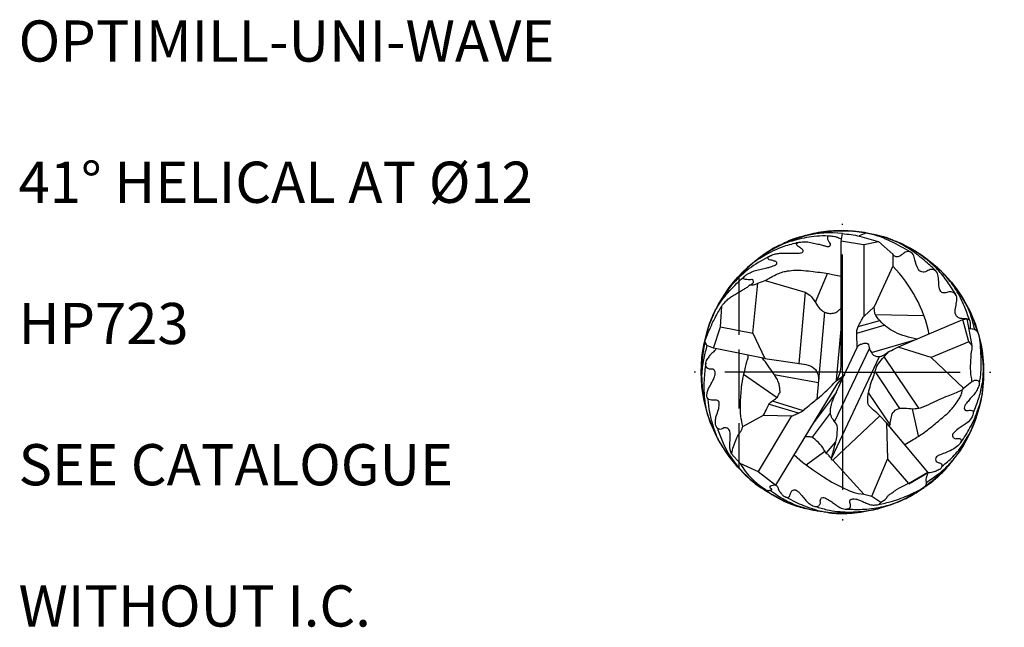
# Model space of a CAD drawing. Units: millimetres. Extents: x 0 to 420, y -1 to 297.
# Drawn here: x 53 to 137, y 108 to 160 of the extents above; entities that cross this region are included whole.
import ezdxf
from ezdxf.enums import TextEntityAlignment as Align

# ---------------------------------------------------------------- set-up
doc = ezdxf.new("R2010")
doc.units = ezdxf.units.MM
doc.linetypes.add('GEN3', pattern=[6.25, 5, -1.25])
doc.linetypes.add('GEN7', pattern=[15, 10, -2.5, 0, -2.5])
for name, color, linetype in [('AM_0', 7, 'CONTINUOUS'), ('AM_3', 6, 'GEN3'), ('AM_4', 3, 'CONTINUOUS'), ('AM_6', 2, 'CONTINUOUS'), ('AM_7', 4, 'GEN7')]:
    doc.layers.add(name, color=color, linetype=linetype)
doc.styles.get("Standard").update_dxf_attribs({"font": 'ISOCP.SHX'})

# ---------------------------------------------------------------- blocks, each defined once
blk = doc.blocks.new('TEXT')
at = {"layer": 'AM_6'}
for tag, p in [('TYPE_CUTTINGNUMBER', (53, 158)), ('FLUTES', (53, 146)), ('CUTMAT', (53, 134)), ('APPLICATION', (53, 122)), ('COOLANT', (53, 110))]:
    blk.add_attdef(tag, text='', height=3.5, dxfattribs=at).set_placement(p, align=Align.MIDDLE_LEFT)

msp = doc.modelspace()

# ---------------------------------------------------------------- linework, layer by layer
at = {"layer": 'AM_0'}
for p, q in [((122.9149, 140.9742), (123.0144, 141.6456)), ((122.9149, 130.3561), (122.9149, 140.9742)), ((122.9228, 141.0271), (124.8265, 140.7256)), ((124.8386, 140.7251), (126.0982, 140.9574)), ((124.8386, 140.7251), (124.8479, 134.6016)), ((126.0982, 140.9574), (127.313, 139.9007)), ((127.313, 139.9007), (127.313, 138.8643)), ((127.313, 138.8643), (125.7155, 135.4147)), ((115.3939, 133.1822), (115.8233, 137.4184)), ((115.8233, 137.4184), (116.4688, 137.6618)), ((116.4688, 137.6618), (119.8462, 136.6552)), ((119.8462, 136.6552), (120.2633, 136.401)), ((112.6713, 133.709), (112.7584, 135.4832)), ((125.7217, 135.4185), (124.8479, 134.6016)), ((125.7696, 134.8447), (125.713, 135.4122)), ((127.8005, 132.0196), (133.2643, 134.3261)), ((133.2643, 134.3261), (133.5965, 134.39)), ((133.756, 132.4358), (133.2643, 134.3261)), ((133.5965, 134.39), (134.0128, 132.1317)), ((112.0662, 131.9083), (112.6713, 133.709)), ((112.6713, 133.709), (115.3939, 133.1822)), ((115.3939, 133.1822), (116.4406, 131.0178)), ((124.2843, 131.9638), (124.2463, 133.1066)), ((111.4857, 132.136), (111.3276, 132.4931)), ((133.756, 132.4358), (130.5504, 131.1052)), ((133.756, 132.4358), (134.0128, 132.1317)), ((112.0662, 131.9083), (111.4857, 132.136)), ((116.4406, 131.0178), (112.0662, 131.9083)), ((123.0975, 129.4266), (124.2843, 131.9638)), ((130.5658, 131.1046), (127.7648, 132.002)), ((116.4406, 131.0178), (119.766, 130.5357)), ((130.5552, 131.1061), (133.3254, 128.4961)), ((122.9147, 130.3126), (122.9149, 130.3561)), ((122.4654, 129.0963), (123.2139, 129.6416)), ((122.5749, 128.8557), (123.0975, 129.4266)), ((133.3254, 128.4961), (134.0136, 129.0604)), ((117.3584, 120.2504), (122.5749, 128.8557)), ((114.5487, 125.261), (116.3125, 126.2115)), ((118.7064, 126.1418), (115.87, 121.4392)), ((116.3125, 126.2115), (118.7064, 126.1418)), ((122.2074, 122.3997), (126.1926, 126.1691)), ((126.1926, 126.1691), (126.7642, 125.5732)), ((126.7642, 125.5732), (126.8645, 122.4665)), ((130.2738, 121.3752), (126.7642, 125.5732)), ((114.2906, 122.1355), (113.6024, 122.9266)), ((118.9246, 122.8341), (119.6257, 122.2281)), ((119.6257, 122.2281), (120.4785, 121.5967)), ((122.2074, 122.3997), (124.8289, 119.5074)), ((125.5353, 119.3323), (126.8645, 122.4665)), ((126.8645, 122.4665), (128.6471, 120.3953)), ((114.2906, 122.1355), (115.87, 121.4392)), ((115.87, 121.4392), (117.3584, 120.2504)), ((120.4785, 121.5967), (121.4198, 120.959)), ((128.6471, 120.3953), (130.2738, 121.3752)), ((130.3066, 121.327), (130.2721, 121.3822)), ((121.4198, 120.959), (122.1336, 120.5297)), ((122.1336, 120.5297), (123.037, 120.0625)), ((128.6566, 120.3886), (130.3135, 121.327)), ((130.3135, 121.327), (130.3066, 121.327)), ((123.037, 120.0625), (123.6308, 119.772)), ((123.6308, 119.772), (124.0099, 119.6395)), ((128.6471, 120.3953), (127.7366, 119.9452)), ((124.0099, 119.6395), (124.351, 119.5637)), ((124.351, 119.5637), (124.8289, 119.5074)), ((124.8289, 119.5074), (125.5353, 119.3323)), ((125.5353, 119.3323), (126.2964, 118.8123)), ((126.2964, 118.8123), (126.6469, 119.0367))]:
    msp.add_line(p, q, dxfattribs=at)
msp.add_circle((123.0244, 129.8757), 12, dxfattribs=at)
msp.add_circle((123.0244, 129.8757), 12, dxfattribs=at)
for centre, radius, start, end in [((121.9781, 132.0641), 9.6379, 83.787313, 102.526549), ((118.6686, 130.5194), 12.0151, 12.383039, 43.99005)]:
    msp.add_arc(centre, radius, start, end, dxfattribs=at)
for points, knots in [([(121.8139, 141.4332), (121.4874, 141.4382), (120.5784, 141.4521), (119.172, 141.1453), (117.4471, 140.6378), (116.1705, 139.7602), (115.3995, 139.1211), (115.1541, 138.9178)], [0, 0, 0, 0, 0.9772776, 2.7210617, 4.2905678, 6.3417271, 7.2990849, 7.2990849, 7.2990849, 7.2990849]), ([(116.9097, 138.8177), (116.9868, 138.8399), (117.1353, 138.8827), (117.3259, 138.9516), (117.4634, 139.0664), (117.4542, 139.243), (117.2505, 139.2995), (117.0538, 139.375), (116.8375, 139.3936), (116.6969, 139.4867), (116.6891, 139.6318), (116.8037, 139.6956), (116.9161, 139.7621), (117.0591, 139.8361), (117.2924, 139.9087), (117.5861, 139.9638), (117.9445, 139.9754), (118.3426, 139.9927), (118.7881, 139.9801), (119.1703, 139.989), (119.4389, 139.9856), (119.5931, 140.0273), (119.6956, 140.107), (119.6946, 140.2184), (119.6261, 140.3013), (119.522, 140.3828), (119.3937, 140.4657), (119.2719, 140.5424), (119.176, 140.6255), (119.1249, 140.7114), (119.1339, 140.8108), (119.2394, 140.8592), (119.3882, 140.9115), (119.6384, 140.9361), (120.0011, 140.948), (120.4511, 140.8674), (120.905, 140.7632), (121.2873, 140.6622), (121.5697, 140.5808), (121.7705, 140.5368), (121.9248, 140.5372), (122.0103, 140.6361), (122.0083, 140.7836), (121.8839, 140.933), (121.7944, 141.1185), (121.7647, 141.2918), (121.7885, 141.4455), (121.9583, 141.4601), (122.1278, 141.4267), (122.3712, 141.4013), (122.6442, 141.3194), (122.8373, 141.232), (122.9458, 141.183)], [0, 0, 0, 0, 0.2407024, 0.4629652, 0.6099284, 0.7450045, 0.8929969, 1.174157, 1.4037052, 1.5347108, 1.6386026, 1.7742954, 1.8859483, 2.0415207, 2.2519793, 2.6180834, 2.933237, 3.3267116, 3.813794, 4.2675986, 4.4789099, 4.6104811, 4.7501093, 4.8218943, 4.9189702, 5.0591813, 5.2210093, 5.3762001, 5.4905222, 5.600228, 5.6636783, 5.7624651, 5.9110411, 6.1527086, 6.5029077, 7.0018967, 7.5144417, 7.9013338, 8.1900229, 8.3902826, 8.5307784, 8.6156811, 8.7544983, 8.930247, 9.1883714, 9.3544604, 9.4790387, 9.5759861, 9.8048576, 10.0218002, 10.3006239, 10.6573136, 10.6573136, 10.6573136, 10.6573136]), ([(119.9161, 141.4778), (119.5375, 141.3828), (118.7693, 141.1901), (118.0658, 140.8263), (117.709, 140.6418)], [0, 0, 0, 0, 1.1667864, 2.3671838, 2.3671838, 2.3671838, 2.3671838]), ([(128.7858, 140.0886), (128.2413, 140.3991), (127.1449, 141.0243), (125.3769, 141.7023), (123.7841, 141.8852), (122.5374, 141.8742), (121.3338, 141.8241), (120.4917, 141.6199), (119.936, 141.4851)], [0, 0, 0, 0, 1.879934, 3.7855044, 5.6329497, 6.6473106, 7.5286326, 9.2377971, 9.2377971, 9.2377971, 9.2377971]), ([(123.0144, 141.6456), (123.5087, 141.5905), (124.5446, 141.475), (125.5385, 141.0965), (126.0819, 140.9614), (126.0982, 140.9574)], [0, 0, 0, 0, 1.4864704, 3.115767, 3.1661859, 3.1661859, 3.1661859, 3.1661859]), ([(130.9959, 138.4463), (130.7057, 138.7139), (130.0068, 139.3585), (128.7575, 140.3503), (126.9988, 141.3242), (125.5865, 141.5947), (124.81, 141.7435)], [0, 0, 0, 0, 1.1840925, 2.8515806, 4.7812224, 7.1382667, 7.1382667, 7.1382667, 7.1382667]), ([(119.29, 140.8772), (118.8688, 140.7791), (117.8172, 140.5341), (116.4341, 139.8161), (114.979, 138.8865), (114.2979, 138.052), (113.9167, 137.585)], [0, 0, 0, 0, 1.2935099, 3.2291346, 4.6412361, 6.4357287, 6.4357287, 6.4357287, 6.4357287]), ([(132.6768, 136.4282), (132.3849, 136.8945), (131.8478, 137.7526), (130.8152, 138.9534), (129.7585, 139.7697), (128.6319, 140.5381), (127.8901, 140.8393), (127.4327, 141.0251)], [0, 0, 0, 0, 1.6490991, 3.0347315, 4.7230401, 5.6401912, 7.1153745, 7.1153745, 7.1153745, 7.1153745]), ([(133.5936, 134.3946), (133.5789, 134.3965), (133.5294, 134.4029), (133.4236, 134.41), (133.2542, 134.4095), (133.0338, 134.4091), (132.8046, 134.5264), (132.5726, 134.8165), (132.6172, 135.2979), (132.7304, 135.7821), (132.7993, 136.263), (132.5391, 136.6235), (132.1515, 136.7246), (131.8301, 136.6046), (131.4915, 136.5869), (131.232, 136.9096), (131.203, 137.4102), (131.1962, 137.9657), (131.0361, 138.5284), (130.4701, 138.6538), (130.1215, 138.3573), (129.6042, 138.3533), (129.2735, 138.9302), (129.1939, 139.5007), (128.9268, 140.1324), (128.3305, 140.1213), (128.0702, 139.815), (127.796, 139.657), (127.4844, 139.6385), (127.3641, 139.8202), (127.2996, 139.9178)], [0, 0, 0, 0, 0.0445254, 0.1497099, 0.317573, 0.5543214, 0.8002726, 1.0633862, 1.6203557, 2.1324289, 2.6061512, 3.0024535, 3.3451477, 3.7214029, 4.0394717, 4.2590495, 4.8773371, 5.4809164, 5.9805218, 6.4667665, 6.9104268, 7.3047843, 7.8340705, 8.6681702, 9.1583382, 9.6652875, 10.1157075, 10.3323244, 10.6138935, 10.9404178, 10.9404178, 10.9404178, 10.9404178]), ([(116.9002, 139.7507), (116.3463, 139.452), (115.2614, 138.867), (114.0222, 137.7621), (113.2067, 136.7921), (112.8913, 136.2133), (112.7769, 136.0034)], [0, 0, 0, 0, 1.8821108, 3.6858922, 4.9445405, 5.6603301, 5.6603301, 5.6603301, 5.6603301]), ([(133.8133, 134.2997), (133.6796, 134.6806), (133.3691, 135.5654), (132.754, 136.8325), (131.9854, 137.864), (131.0763, 138.7896), (130.406, 139.2842), (129.9634, 139.6108)], [0, 0, 0, 0, 1.211003, 2.8129664, 4.2029558, 5.049846, 6.6965619, 6.6965619, 6.6965619, 6.6965619]), ([(115.1579, 137.2711), (115.2363, 137.3065), (115.3496, 137.3578), (115.4803, 137.4918), (115.4556, 137.6161), (115.4159, 137.7317), (115.2762, 137.7309), (115.1116, 137.6965), (114.8961, 137.7245), (114.5507, 137.7794), (114.6545, 137.9556), (114.7368, 138.0524), (114.9007, 138.1738), (115.1286, 138.2836), (115.3776, 138.4114), (115.7131, 138.5348), (116.1134, 138.629), (116.5475, 138.7001), (116.8071, 138.7844), (116.9097, 138.8177)], [0, 0, 0, 0, 0.2603545, 0.3767213, 0.5165077, 0.621972, 0.6923106, 0.8984919, 1.1216491, 1.4455107, 1.5040102, 1.6804483, 1.8392042, 2.1065521, 2.4401653, 2.6775613, 3.1769223, 3.6714062, 3.9946594, 3.9946594, 3.9946594, 3.9946594]), ([(116.4688, 137.6618), (116.5981, 137.7389), (116.8566, 137.8931), (117.2847, 138.1018), (117.7139, 138.3205), (118.2619, 138.456), (118.853, 138.5357), (119.5736, 138.5335), (120.3094, 138.4356), (121.0844, 138.3577), (121.7454, 138.2705), (122.3489, 138.138), (122.7119, 138.0632), (122.9149, 138.0214)], [0, 0, 0, 0, 0.4512343, 0.9023737, 1.4295656, 1.8899126, 2.5873556, 3.2152536, 4.0450176, 4.8116447, 5.5529521, 6.0427451, 6.6647369, 6.6647369, 6.6647369, 6.6647369]), ([(134.2923, 133.4284), (134.2095, 133.7326), (134.0444, 134.3395), (133.7478, 135.301), (133.2, 136.1886), (132.5509, 137.2162), (131.9835, 137.8434), (131.6529, 138.2088)], [0, 0, 0, 0, 0.9468626, 1.8886716, 3.0020542, 4.0580641, 5.5324829, 5.5324829, 5.5324829, 5.5324829]), ([(111.3395, 132.5173), (111.4351, 132.918), (111.6461, 133.8023), (112.1763, 135.1904), (113.1422, 136.5009), (114.0439, 137.4172), (114.5809, 137.8971), (114.7067, 138.0096)], [0, 0, 0, 0, 1.2362781, 2.7278857, 4.4199971, 6.0742104, 6.5805134, 6.5805134, 6.5805134, 6.5805134]), ([(112.7584, 135.4832), (112.8038, 135.5447), (112.9196, 135.7016), (113.1575, 135.9314), (113.4314, 136.1825), (113.747, 136.3911), (114.0945, 136.5754), (114.4145, 136.7813), (114.7393, 136.9645), (114.9755, 137.1077), (115.1374, 137.2964), (115.3153, 137.2617), (115.4689, 137.2912), (115.6383, 137.3567), (115.7552, 137.3957), (115.8233, 137.4184)], [0, 0, 0, 0, 0.2289411, 0.5840633, 0.9895165, 1.3421661, 1.7151599, 2.1687348, 2.4849583, 2.8271339, 3.0178509, 3.1577381, 3.3312897, 3.4861202, 3.7012659, 3.7012659, 3.7012659, 3.7012659]), ([(120.2633, 136.401), (120.4214, 136.2024), (120.7171, 135.8312), (121.0148, 135.3031), (121.4118, 134.9944), (121.7806, 134.8463), (122.1846, 134.8565), (122.542, 134.9389), (122.7509, 135.163), (122.8716, 135.2691), (122.9149, 135.3071)], [0, 0, 0, 0, 0.7626887, 1.4258645, 1.7880312, 2.2547314, 2.5802616, 2.9953377, 3.3053257, 3.4786618, 3.4786618, 3.4786618, 3.4786618]), ([(111.3276, 132.4931), (111.4803, 132.8824), (111.762, 133.6007), (112.2385, 134.6011), (112.5882, 135.1944), (112.7584, 135.4832)], [0, 0, 0, 0, 1.2544485, 2.3143153, 3.3196897, 3.3196897, 3.3196897, 3.3196897]), ([(129.3647, 132.6799), (129.0368, 132.7481), (128.3977, 132.881), (127.5413, 133.2039), (126.814, 133.6551), (126.2039, 134.1762), (125.9101, 134.6284), (125.7696, 134.8447)], [0, 0, 0, 0, 1.0042945, 1.9573573, 2.7252759, 3.5658991, 4.3361502, 4.3361502, 4.3361502, 4.3361502]), ([(134.5149, 133.2799), (134.4266, 133.5273), (134.2752, 133.9516), (134.08, 134.5448), (133.8894, 135.0113), (133.7306, 135.2834), (133.6597, 135.4049)], [0, 0, 0, 0, 0.7880741, 1.3512252, 1.8739767, 2.2954705, 2.2954705, 2.2954705, 2.2954705]), ([(124.2463, 133.1066), (124.2454, 133.1632), (124.2437, 133.2637), (124.255, 133.4245), (124.3131, 133.5735), (124.3581, 133.7296), (124.466, 133.9656), (124.6289, 134.1819), (124.72, 134.4553), (124.8054, 134.553), (124.8479, 134.6016)], [0, 0, 0, 0, 0.1701171, 0.3017826, 0.479986, 0.645713, 0.7893917, 1.255835, 1.4493998, 1.6412724, 1.6412724, 1.6412724, 1.6412724]), ([(133.8999, 133.5694), (133.9062, 133.7032), (133.9159, 133.9082), (133.9091, 134.1968), (133.7625, 134.3562), (133.6419, 134.3834), (133.5936, 134.3942)], [0, 0, 0, 0, 0.40515833, 0.62039994, 0.8410357, 0.98809751, 0.98809751, 0.98809751, 0.98809751]), ([(133.7417, 133.5884), (133.8068, 133.5783), (133.9406, 133.5576), (134.2127, 133.5576), (134.4735, 133.3688), (134.6008, 133.0832), (134.6592, 132.7609), (134.7266, 132.3148), (134.7466, 131.7257), (134.7895, 130.9591), (134.8028, 130.1247), (134.7222, 129.429), (134.665, 129.0657), (134.6506, 128.9745)], [0, 0, 0, 0, 0.1978877, 0.4063636, 0.8068171, 1.067197, 1.3328084, 1.7865004, 2.4203901, 3.0981729, 4.0915913, 4.9182041, 5.1952335, 5.1952335, 5.1952335, 5.1952335]), ([(111.3578, 132.4233), (111.3079, 132.2216), (111.1943, 131.762), (111.1339, 131.1538), (111.0461, 130.5117), (111.0612, 130.1292), (111.0709, 129.8844)], [0, 0, 0, 0, 0.6222797, 1.4186179, 1.8309255, 2.5637193, 2.5637193, 2.5637193, 2.5637193]), ([(124.2843, 131.9638), (124.3229, 132.0348), (124.4134, 132.2015), (124.659, 132.2635), (124.8888, 132.3423), (125.062, 132.3343), (125.237, 132.2536), (125.2686, 132.0517), (125.2971, 131.8622), (125.3921, 131.6859), (125.493, 131.5258), (125.6124, 131.313), (125.8917, 131.1992), (126.2086, 131.1654), (126.5102, 131.2908), (126.8452, 131.5444), (127.2888, 131.7674), (127.6461, 131.9435), (127.8005, 132.0196)], [0, 0, 0, 0, 0.2337454, 0.5486183, 0.704651, 0.9690998, 1.0446092, 1.261355, 1.5038352, 1.6381717, 1.8526718, 2.0795459, 2.3449934, 2.7153001, 3.011725, 3.2970554, 3.9760486, 4.4930376, 4.4930376, 4.4930376, 4.4930376]), ([(134.6437, 132.8456), (134.7437, 132.2131), (134.8853, 131.3172), (135.0331, 129.9442), (134.8926, 128.8035), (134.583, 127.5588), (134.2928, 126.8004), (134.1461, 126.4173)], [0, 0, 0, 0, 1.921899, 2.7222258, 4.1327038, 5.3368359, 6.566204, 6.566204, 6.566204, 6.566204]), ([(111.5055, 132.1302), (111.4107, 131.7765), (111.2064, 131.0147), (111.0352, 129.872), (111.0661, 128.7764), (111.186, 127.886), (111.315, 127.366), (111.3697, 127.1459)], [0, 0, 0, 0, 1.098543, 2.366064, 3.4487117, 4.3756616, 5.0555144, 5.0555144, 5.0555144, 5.0555144]), ([(113.6024, 122.9266), (113.5562, 123.0349), (113.4702, 123.2367), (113.4516, 123.6139), (113.4651, 124.0088), (113.4953, 124.4257), (113.495, 124.7582), (113.3918, 125.0069), (113.2228, 125.1085), (113.0361, 125.1713), (112.8672, 125.0915), (112.7193, 124.9941), (112.5292, 124.9967), (112.3416, 125.1121), (112.2341, 125.3962), (112.2139, 125.7435), (112.3019, 126.1974), (112.4952, 126.6309), (112.5623, 127.0515), (112.5455, 127.3919), (112.3618, 127.4727), (112.2161, 127.501), (112.0081, 127.4748), (111.7872, 127.4925), (111.5597, 127.6009), (111.4948, 127.8351), (111.5209, 128.1003), (111.5961, 128.4035), (111.7919, 128.7336), (111.9634, 129.0626), (112.1156, 129.3458), (112.1878, 129.5595), (112.2197, 129.7243), (112.218, 129.8767), (112.1419, 130.0175), (112.0225, 130.125), (111.8663, 130.1239), (111.7249, 130.1256), (111.5557, 130.1693), (111.451, 130.3084), (111.392, 130.4565), (111.3969, 130.6056), (111.4306, 130.7759), (111.5575, 130.9871), (111.7219, 131.226), (111.9237, 131.4881), (112.1597, 131.6494), (112.2487, 131.8042), (112.2832, 131.8642)], [0, 0, 0, 0, 0.3503403, 0.6523298, 1.120221, 1.5384567, 1.9070355, 2.1112798, 2.3075222, 2.4819659, 2.674667, 2.8366112, 3.009333, 3.211884, 3.4585027, 3.8823298, 4.2464451, 4.8392765, 5.2672245, 5.5991292, 5.6709612, 5.8504423, 6.0410105, 6.2935938, 6.5151118, 6.7410467, 6.9637032, 7.3193998, 7.6641629, 8.1093751, 8.4346035, 8.6262306, 8.7829135, 8.939005, 9.0690708, 9.2570982, 9.3811474, 9.5232027, 9.6871053, 9.8811576, 10.0176933, 10.1599425, 10.3207043, 10.5341991, 10.8896718, 11.1952385, 11.5205855, 11.726053, 11.726053, 11.726053, 11.726053]), ([(126.1926, 126.1691), (126.0198, 126.3218), (125.7204, 126.5863), (125.3654, 126.8925), (125.1611, 127.1786), (125.1854, 127.5245), (125.1657, 127.8975), (125.3218, 128.3991), (125.4148, 128.8759), (125.6378, 129.4169), (125.8068, 129.9278), (125.994, 130.5457), (126.4683, 131.0432), (126.7803, 131.3976), (126.9466, 131.5865)], [0, 0, 0, 0, 0.6907093, 1.1967288, 1.415459, 1.7064818, 2.1941828, 2.539191, 3.2664976, 3.6506833, 4.2886539, 4.8893712, 5.5533426, 6.3115473, 6.3115473, 6.3115473, 6.3115473]), ([(134.0111, 132.1286), (134.0241, 132.0535), (134.0488, 131.9109), (133.9295, 131.5864), (133.942, 130.9893), (133.862, 130.2667), (133.9273, 129.5741), (133.9952, 129.2157), (134.0254, 129.0565)], [0, 0, 0, 0, 0.2244336, 0.4256974, 1.0144313, 1.9966364, 2.6052421, 3.0912541, 3.0912541, 3.0912541, 3.0912541]), ([(111.4, 130.6278), (111.3437, 130.1607), (111.2407, 129.3065), (111.2381, 128.036), (111.3942, 126.7393), (111.7354, 125.5937), (112.1074, 124.9133), (112.2361, 124.678)], [0, 0, 0, 0, 1.410481, 2.5795064, 3.8012742, 5.3213855, 6.1251074, 6.1251074, 6.1251074, 6.1251074]), ([(114.5487, 125.261), (114.4882, 125.5491), (114.3554, 126.1814), (114.3306, 127.2914), (114.4368, 128.4363), (114.5525, 129.437), (114.7689, 130.1186), (114.8411, 130.5551), (114.9351, 130.828), (114.9847, 130.9996), (115.0188, 131.1548), (115.0124, 131.2622), (115.0096, 131.3091)], [0, 0, 0, 0, 0.8816404, 1.9353372, 3.3120982, 4.3354894, 4.9439215, 5.4522558, 5.6579389, 5.8082419, 5.9892468, 6.1297923, 6.1297923, 6.1297923, 6.1297923]), ([(117.6965, 128.5311), (117.6773, 128.6345), (117.6328, 128.874), (117.4899, 129.305), (117.1277, 129.8009), (116.7175, 130.4175), (116.3923, 130.8447), (116.2274, 131.0612)], [0, 0, 0, 0, 0.3155593, 0.731162, 1.3482165, 2.1419213, 2.957722, 2.957722, 2.957722, 2.957722]), ([(119.3292, 130.599), (119.8691, 130.529), (120.5467, 130.4412), (120.9537, 129.7326), (120.9851, 129.4443), (121.0027, 129.2822)], [0, 0, 0, 0, 1.4852356, 1.8639299, 2.3497469, 2.3497469, 2.3497469, 2.3497469]), ([(122.4367, 129.0678), (122.4665, 129.1063), (122.5324, 129.1917), (122.652, 129.3616), (122.7664, 129.613), (122.8579, 129.9448), (122.8951, 130.1859), (122.9147, 130.3126)], [0, 0, 0, 0, 0.1461661, 0.3235519, 0.6219679, 0.9689346, 1.3533358, 1.3533358, 1.3533358, 1.3533358]), ([(133.1122, 123.9171), (133.371, 124.3127), (133.9526, 125.2021), (134.5461, 126.5666), (134.9311, 127.9127), (134.9661, 128.9621), (134.9786, 129.5859), (134.9834, 129.8287)], [0, 0, 0, 0, 1.4164602, 3.1835452, 4.4444508, 5.5883244, 6.3175472, 6.3175472, 6.3175472, 6.3175472]), ([(118.7064, 126.1418), (118.7849, 126.1721), (118.9925, 126.252), (119.285, 126.3976), (119.6426, 126.5397), (119.9844, 126.8858), (120.5432, 127.331), (121.4341, 128.0295), (122.055, 128.6724), (122.4367, 129.0678)], [0, 0, 0, 0, 0.252137, 0.6668328, 0.9826024, 1.3931058, 2.1030036, 3.1343286, 4.7809001, 4.7809001, 4.7809001, 4.7809001]), ([(122.085, 122.5713), (122.1576, 122.8503), (122.3222, 123.4817), (122.5569, 124.2211), (122.5944, 124.9018), (122.6116, 125.4708), (122.1251, 125.8783), (121.9736, 126.4042), (122.0285, 127.0479), (122.4362, 128.0517), (122.8336, 128.8836), (123.0952, 129.4313)], [0, 0, 0, 0, 0.8669235, 1.9625319, 2.2915939, 2.9327946, 3.5407007, 4.0648586, 4.5113992, 5.458338, 7.2837011, 7.2837011, 7.2837011, 7.2837011]), ([(134.0212, 129.0622), (134.0635, 129.0905), (134.1629, 129.157), (134.338, 129.2075), (134.5437, 129.1977), (134.6617, 129.024), (134.6591, 128.7951), (134.5426, 128.5204), (134.387, 128.1804), (134.1056, 127.8612), (133.8234, 127.5521), (133.6068, 127.2682), (133.4284, 127.0421), (133.3374, 126.8321), (133.4367, 126.5813), (133.6997, 126.6235), (133.9016, 126.6385), (134.1464, 126.6066), (134.152, 126.2749), (133.9868, 125.9291), (133.5772, 125.4766), (133.0222, 125.1808), (132.6077, 124.859), (132.3676, 124.6034), (132.3933, 124.3528), (132.5922, 124.163), (132.8294, 124.2613), (133.1206, 124.2292), (133.111, 123.9042), (132.8763, 123.6241), (132.4475, 123.3027), (131.8898, 123.0654), (131.3987, 122.8671), (131.0347, 122.7289), (130.9043, 122.4805), (130.9838, 122.2405), (131.2123, 122.1674), (131.4558, 122.1184), (131.5017, 121.8776), (131.375, 121.643), (131.0654, 121.4914), (130.6967, 121.33), (130.4093, 121.3143), (130.2631, 121.3063)], [0, 0, 0, 0, 0.1516324, 0.356644, 0.5446301, 0.7183074, 0.9229267, 1.2087298, 1.6065405, 2.0391676, 2.4740351, 2.8651045, 3.1072709, 3.3423635, 3.5211028, 3.7898782, 3.9965012, 4.1880211, 4.4110715, 4.8156594, 5.373968, 6.1892704, 6.6763682, 6.9835162, 7.1584149, 7.3832704, 7.6869399, 7.8809225, 8.1254599, 8.4449975, 8.9903631, 9.7057513, 10.2517983, 10.6010267, 10.8293399, 11.0183679, 11.2738171, 11.5138858, 11.6824734, 11.9179433, 12.2664992, 12.686248, 13.1212654, 13.1212654, 13.1212654, 13.1212654]), ([(117.5048, 127.7437), (117.5337, 127.8371), (117.5793, 127.9846), (117.7404, 128.133), (117.7212, 128.2822), (117.6888, 128.405), (117.6936, 128.4845), (117.6965, 128.5311)], [0, 0, 0, 0, 0.29064133, 0.45890771, 0.60788819, 0.70551063, 0.84383284, 0.84383284, 0.84383284, 0.84383284]), ([(127.0251, 125.2401), (127.0623, 125.4338), (127.1311, 125.7925), (127.2174, 126.3322), (127.618, 126.7917), (128.3143, 126.8295), (128.983, 126.7271), (129.7724, 126.8245), (130.7096, 127.3287), (131.9151, 127.8341), (132.8049, 128.1597), (133.2983, 128.4177), (133.2976, 128.4922), (133.2973, 128.5205)], [0, 0, 0, 0, 0.5932305, 1.0982342, 1.6216012, 2.2685856, 3.0638871, 3.6799651, 4.6038106, 6.2385918, 7.5214654, 7.651779, 7.7318978, 7.7318978, 7.7318978, 7.7318978]), ([(128.3233, 123.7109), (128.5124, 123.8246), (129.1165, 124.1879), (130.1075, 124.7842), (131.1261, 125.6846), (132.0573, 126.4095), (132.6396, 127.1394), (132.9992, 127.6704), (133.1834, 128.058), (133.2059, 128.2797), (133.214, 128.3596)], [0, 0, 0, 0, 0.6621327, 2.1157946, 3.4565568, 4.7354213, 5.6412599, 6.2395196, 6.6652273, 6.9049934, 6.9049934, 6.9049934, 6.9049934]), ([(111.5863, 127.5572), (111.6175, 127.1869), (111.6801, 126.4439), (112.0122, 125.3075), (112.4462, 123.9397), (113.1676, 123.0268), (113.608, 122.4769), (113.6657, 122.4049)], [0, 0, 0, 0, 1.1117026, 2.2301611, 3.5453024, 5.3830879, 5.6603861, 5.6603861, 5.6603861, 5.6603861]), ([(116.3125, 126.2115), (116.4188, 126.3978), (116.6032, 126.7209), (116.7711, 127.2318), (117.1656, 127.476), (117.3903, 127.6533), (117.5048, 127.7437)], [0, 0, 0, 0, 0.6472929, 1.1231891, 1.5470734, 1.9877383, 1.9877383, 1.9877383, 1.9877383]), ([(131.5106, 121.8725), (131.816, 122.1275), (132.5153, 122.7113), (133.4825, 123.9888), (134.2135, 125.3392), (134.4371, 126.318), (134.5077, 126.6272)], [0, 0, 0, 0, 1.1902013, 2.7251783, 4.7808858, 5.7304004, 5.7304004, 5.7304004, 5.7304004]), ([(112.394, 125.1151), (112.528, 124.727), (112.9134, 123.6109), (113.9276, 121.9397), (115.4234, 120.4558), (117.0607, 119.4304), (118.4779, 118.6524), (119.4884, 118.3904), (119.901, 118.2834)], [0, 0, 0, 0, 1.2306895, 3.5388715, 5.7906432, 7.4808757, 9.3286933, 10.603462, 10.603462, 10.603462, 10.603462]), ([(113.6024, 122.9266), (113.6516, 123.1357), (113.7495, 123.5516), (113.9865, 124.1231), (114.1886, 124.5789), (114.428, 124.8635), (114.5023, 125.0808), (114.536, 125.2117), (114.5487, 125.261)], [0, 0, 0, 0, 0.6432701, 1.2789251, 1.8552969, 2.128207, 2.381397, 2.5344608, 2.5344608, 2.5344608, 2.5344608]), ([(122.0855, 122.5622), (122.0571, 122.573), (121.9712, 122.6056), (121.8932, 122.7997), (121.584, 123.0032), (121.3485, 123.5245), (120.9157, 123.9478), (120.5798, 124.2614), (120.3343, 124.369), (120.1203, 124.3621), (119.9609, 124.3701), (119.8589, 124.3753)], [0, 0, 0, 0, 0.0886101, 0.2680283, 0.5768026, 1.1710483, 1.9229272, 2.3855932, 2.5377776, 2.7104708, 3.0181009, 3.0181009, 3.0181009, 3.0181009]), ([(130.1452, 120.5037), (130.4741, 120.714), (131.2067, 121.1825), (132.1168, 122.0165), (132.7961, 122.8543), (133.3374, 123.6046), (133.5577, 124.1269), (133.6831, 124.4242)], [0, 0, 0, 0, 1.1698995, 2.6063947, 3.6760584, 4.4059279, 5.3702089, 5.3702089, 5.3702089, 5.3702089]), ([(122.2074, 122.3997), (122.1743, 122.3927), (122.1083, 122.3787), (122.0801, 122.4813), (122.0837, 122.5357), (122.0855, 122.5622)], [0, 0, 0, 0, 0.08745311, 0.17444292, 0.25706422, 0.25706422, 0.25706422, 0.25706422]), ([(130.0369, 120.1292), (130.269, 120.2913), (130.7939, 120.658), (131.4998, 121.316), (132.0449, 121.8893), (132.3007, 122.2378), (132.365, 122.3255)], [0, 0, 0, 0, 0.8484841, 1.9188651, 2.8889556, 3.2152153, 3.2152153, 3.2152153, 3.2152153]), ([(114.2906, 122.1355), (114.4039, 121.9659), (114.6795, 121.5532), (115.2248, 120.8948), (115.8913, 120.2848), (116.4012, 119.9571), (116.6106, 119.8226)], [0, 0, 0, 0, 0.6116907, 1.4883906, 2.5589562, 3.3049711, 3.3049711, 3.3049711, 3.3049711]), ([(130.2894, 121.3297), (130.2628, 121.2613), (130.2212, 121.1545), (130.1685, 121.0048), (130.1343, 120.845), (130.1021, 120.6469), (130.1883, 120.409), (130.0683, 120.2138), (129.9951, 120.1008), (129.9659, 120.0558)], [0, 0, 0, 0, 0.2202358, 0.3441997, 0.4749473, 0.7109554, 0.9382592, 1.1840555, 1.3471811, 1.3471811, 1.3471811, 1.3471811]), ([(117.3584, 120.2504), (117.3234, 120.2621), (117.2359, 120.2916), (117.0813, 120.2405), (116.9616, 120.1918), (116.8508, 120.1629), (116.842, 120.0919), (116.9027, 120.0124), (116.9933, 119.9514), (116.9842, 119.7816), (116.8563, 119.8384), (116.7939, 119.7944), (116.739, 119.7696), (116.6706, 119.7865), (116.6276, 119.8123), (116.6106, 119.8226)], [0, 0, 0, 0, 0.1086677, 0.2717795, 0.4591332, 0.5232243, 0.5813148, 0.637008, 0.8167697, 0.89177, 1.0350561, 1.0778084, 1.1199021, 1.2118, 1.2716556, 1.2716556, 1.2716556, 1.2716556]), ([(116.9104, 119.8189), (117.0209, 119.7352), (117.2782, 119.5403), (117.8712, 119.1506), (118.7335, 118.6975), (119.755, 118.2911), (120.6078, 118.1376), (121.0629, 118.0639), (121.218, 118.0389)], [0, 0, 0, 0, 0.4158192, 0.9681605, 2.1263356, 3.3346296, 4.2468074, 4.7182621, 4.7182621, 4.7182621, 4.7182621]), ([(117.3584, 120.2504), (117.3876, 120.2347), (117.4577, 120.1973), (117.5328, 120.0811), (117.5762, 119.8805), (117.6965, 119.6749), (117.8772, 119.4941), (118.0214, 119.3348), (118.1956, 119.2502), (118.3483, 119.2173), (118.4844, 119.258), (118.5689, 119.3897), (118.6174, 119.564), (118.6738, 119.7679), (118.8476, 119.8638), (119.0229, 119.883), (119.1653, 119.7885), (119.3181, 119.6731), (119.5016, 119.4665), (119.7372, 119.2016), (119.9534, 118.9097), (120.213, 118.6755), (120.468, 118.5187), (120.729, 118.4371), (120.974, 118.4573), (121.1778, 118.6648), (121.1292, 118.907), (121.1549, 119.0922), (121.2644, 119.2138), (121.4534, 119.2263), (121.7107, 119.1042), (122.0159, 118.9234), (122.3622, 118.6658), (122.7058, 118.41), (123.0565, 118.2387), (123.373, 118.2305), (123.6093, 118.2608), (123.7443, 118.4481), (123.7062, 118.6309), (123.6419, 118.7903), (123.6496, 118.9273), (123.6906, 119.0399), (123.7913, 119.079), (123.9458, 119.1096), (124.1817, 119.0916), (124.4695, 119.0005), (124.7861, 118.8627), (125.1307, 118.6942), (125.5133, 118.5579), (125.8512, 118.5814), (126.0982, 118.6075), (126.2212, 118.7152), (126.2739, 118.7833), (126.2964, 118.8123)], [0, 0, 0, 0, 0.0984023, 0.2359458, 0.3958315, 0.7139333, 0.9291518, 1.1653149, 1.3501161, 1.5006822, 1.6265208, 1.7466782, 1.9481465, 2.1812751, 2.338244, 2.5147201, 2.6804745, 2.8312284, 3.0930316, 3.503148, 3.8975498, 4.1783695, 4.5474417, 4.7872401, 4.9873652, 5.2609012, 5.532039, 5.688526, 5.8061199, 5.9924305, 6.2047538, 6.6563158, 7.055911, 7.496558, 7.9494429, 8.1849005, 8.4497165, 8.6187707, 8.8081856, 8.9771916, 9.1341266, 9.2107418, 9.3192538, 9.4318217, 9.6905825, 10.0116687, 10.3368546, 10.7239906, 11.1683354, 11.5254944, 11.7396292, 11.8883207, 11.9988472, 11.9988472, 11.9988472, 11.9988472]), ([(123.3859, 118.225), (123.8212, 118.2116), (124.8009, 118.1815), (126.2262, 118.3543), (127.6497, 118.7498), (128.8383, 119.3326), (129.5654, 119.8065), (129.8916, 120.0191)], [0, 0, 0, 0, 1.3055521, 2.9383285, 4.2847045, 5.7200351, 6.8880384, 6.8880384, 6.8880384, 6.8880384]), ([(125.9555, 118.5956), (126.3336, 118.6722), (127.2156, 118.851), (128.5597, 119.3502), (129.4919, 119.8157), (129.9644, 120.0516)], [0, 0, 0, 0, 1.1560204, 2.6973284, 4.2816304, 4.2816304, 4.2816304, 4.2816304]), ([(126.6469, 119.0367), (126.6804, 119.0621), (126.7605, 119.1224), (126.8276, 119.2962), (127.0108, 119.4662), (127.2743, 119.6098), (127.4943, 119.8167), (127.6656, 119.9076), (127.7366, 119.9452)], [0, 0, 0, 0, 0.1241185, 0.2959093, 0.5398118, 0.8556601, 1.1951434, 1.4355543, 1.4355543, 1.4355543, 1.4355543]), ([(118.3036, 119.2232), (118.5339, 119.0963), (119.2194, 118.7189), (120.4832, 118.2323), (122.0356, 117.8327), (123.4262, 117.8558), (124.4392, 117.9254), (124.9405, 118.0377), (125.1357, 118.0815)], [0, 0, 0, 0, 0.7883275, 2.3457998, 4.0532703, 5.5547605, 6.4944084, 7.093938, 7.093938, 7.093938, 7.093938]), ([(120.7188, 118.4512), (121.0505, 118.3529), (121.9494, 118.0865), (123.4928, 117.9277), (124.94, 118.0499), (126.0313, 118.236), (126.498, 118.4249), (126.7241, 118.5164)], [0, 0, 0, 0, 1.0371443, 2.8104123, 4.6102196, 5.38683, 6.1164203, 6.1164203, 6.1164203, 6.1164203])]:
    msp.add_open_spline(points, degree=3, knots=knots, dxfattribs=at)
at = {"layer": 'AM_3'}
msp.add_line((114.2244, 138.0342), (114.2244, 121.7173), dxfattribs=at)
at = {"layer": 'AM_4'}
for p, q in [((120.7307, 135.8029), (121.7524, 138.2578)), ((119.8462, 136.6552), (119.3292, 130.599)), ((121.491, 134.9748), (120.8566, 127.5792)), ((125.8255, 134.7624), (129.9062, 134.6839)), ((124.3736, 133.7474), (126.1889, 134.2614)), ((122.5161, 129.1724), (122.9149, 133.5085)), ((124.2525, 133.1728), (126.5721, 133.8482)), ((125.493, 131.55), (129.3758, 132.6789)), ((122.357, 125.6525), (125.3603, 131.9416)), ((126.1367, 131.1657), (122.0914, 122.5488)), ((126.5558, 131.1271), (129.4817, 126.7967)), ((125.7912, 129.884), (127.871, 126.7763)), ((114.6168, 129.6901), (117.4856, 127.7066)), ((117.2226, 129.6747), (120.9775, 128.9887)), ((120.6492, 125.6412), (122.5454, 128.1783)), ((125.2305, 128.0805), (127.0656, 125.3702)), ((117.0479, 127.42), (119.6986, 126.6049)), ((116.7931, 127.1551), (119.2704, 126.4113)), ((120.4759, 124.3369), (122.0153, 126.385)), ((129.4915, 124.4466), (128.9879, 126.7504)), ((121.6687, 123.0022), (122.4639, 123.9396)), ((119.932, 121.9958), (121.5334, 123.1505)), ((116.6523, 119.7906), (116.5189, 119.7828))]:
    msp.add_line(p, q, dxfattribs=at)
msp.add_open_spline([(125.0182, 141.692), (124.8284, 141.6127), (124.6387, 141.5334), (124.4489, 141.4541)], degree=3, dxfattribs=at)
at = {"layer": 'AM_7'}
for q in [(123.0244, 143.632), (109.2681, 129.8757), (136.7807, 129.8757), (123.0244, 116.1194)]:
    msp.add_line((123.0244, 129.8757), q, dxfattribs=at)

# ---------------------------------------------------------------- block references
at = {"layer": 'AM_0'}
msp.add_blockref('TEXT', (0, 0), dxfattribs=at).add_auto_attribs({'TYPE_CUTTINGNUMBER': 'OPTIMILL-UNI-WAVE', 'FLUTES': '41° HELICAL AT %%C12', 'CUTMAT': 'HP723', 'APPLICATION': 'SEE CATALOGUE', 'COOLANT': 'WITHOUT I.C.'})

doc.saveas('drawing.dxf')
